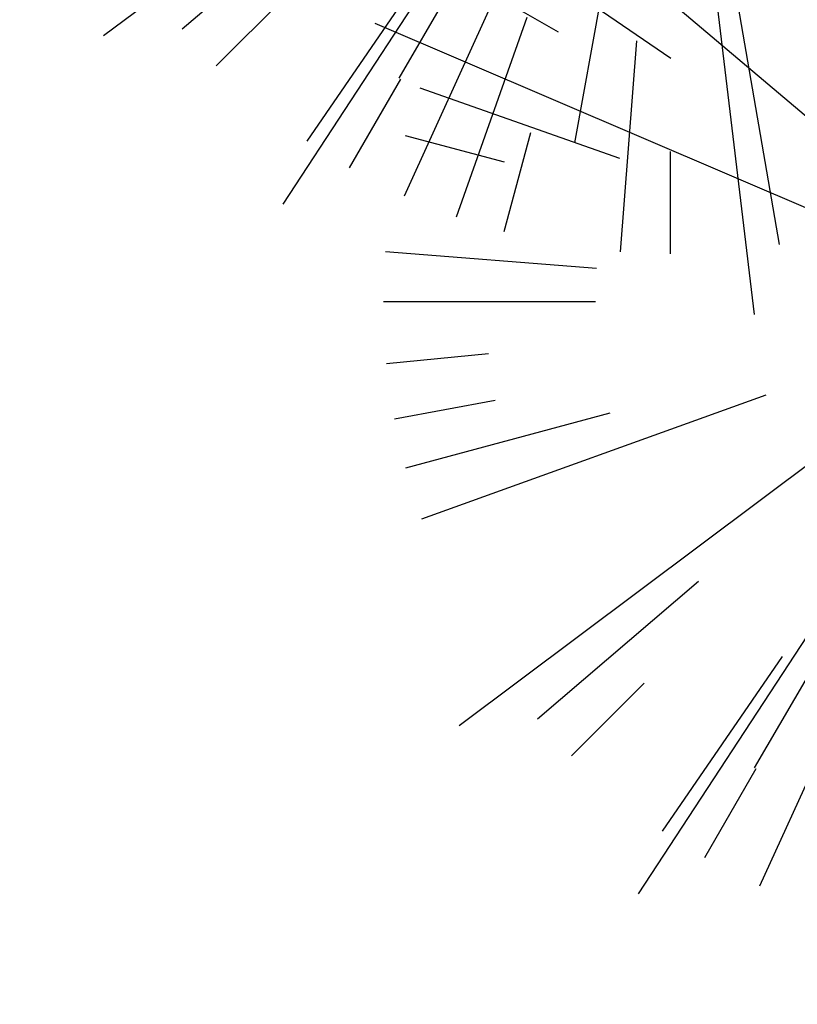
# Model space of a CAD drawing. Units: millimetres. Extents: x -84496 to -84261, y -43515 to -43349.
# Drawn here: x -84389 to -84384, y -43385 to -43378 of the extents above; entities that cross this region are included whole.
import ezdxf

# ---------------------------------------------------------------- set-up
doc = ezdxf.new("R2010")
doc.units = ezdxf.units.MM
doc.header["$MEASUREMENT"] = 0
doc.layers.add('FLORA', color=3, linetype='Continuous')
doc.layers.add('PINUS PINEA PROGETTO', color=7, linetype='Continuous', lineweight=18, true_color=0x004c13)

# ---------------------------------------------------------------- blocks, each defined once
blk = doc.blocks.new('TASSO')
at = {"layer": 'FLORA', "color": 108, "true_color": 0x004c13}
for p, q in [((-2.92, 24.46), (-15.57, 130.24)), ((0, 79.74), (0, 119)), ((-18.29, 98.31), (-21.76, 116.99)), ((6.2, 79.5), (9.26, 118.64)), ((-20.64, 77.03), (-30.8, 114.94)), ((20.64, 77.03), (30.8, 114.94)), ((26.57, 75.19), (39.65, 112.2)), ((13.48, 20.62), (71.79, 109.77)), ((41.41, 91.02), (49.28, 108.32)), ((-34.38, 71.95), (-51.3, 107.37)), ((-39.87, 69.06), (-59.5, 103.06)), ((25.73, 44.19), (59.87, 102.84)), ((50, 86.6), (59.5, 103.06)), ((-46.35, 64.89), (-69.17, 96.83)), ((9.06, 50.33), (17.72, 98.42)), ((45.12, 65.75), (67.34, 98.11)), ((-51.83, 60.6), (-77.34, 90.44)), ((-25.41, 44.38), (-49.69, 86.78)), ((70.71, 70.71), (84.14, 84.14)), ((19.72, 14.76), (105.01, 78.6)), ((76, 64.99), (90.44, 77.34)), ((-65.75, 45.12), (-98.11, 67.34)), ((-39.06, 33.01), (-76.37, 64.55)), ((-86.6, 50), (-103.06, 59.5)), ((86.6, 50), (103.06, 59.5)), ((-22.64, 9.7), (-120.57, 51.64)), ((90.23, 43.11), (107.37, 51.3)), ((-75.19, 26.57), (-112.2, 39.65)), ((23.58, 7.13), (125.56, 37.95)), ((48.12, 17.32), (94.09, 33.86)), ((-96.59, 25.88), (-114.94, 30.8)), ((96.59, 25.88), (114.94, 30.8)), ((78.4, 14.58), (116.99, 21.76)), ((79.37, 7.7), (118.44, 11.48)), ((-79.5, 6.2), (-118.64, 9.26)), ((100, 0), (119, 0)), ((-79.74, 0), (-119, 0)), ((51.14, -0.18), (100, -0.36)), ((79.5, -6.2), (118.64, -9.26)), ((-99.53, -9.65), (-118.44, -11.48)), ((22.64, -9.7), (120.57, -51.64)), ((-19.72, -14.76), (-105.01, -78.6)), ((-48.12, -17.32), (-111.97, -40.3)), ((-98.31, -18.29), (-116.99, -21.76)), ((-77.03, -20.64), (-114.94, -30.8)), ((-13.48, -20.62), (-71.79, -109.77)), ((2.92, -24.46), (15.57, -130.24)), ((75.19, -26.57), (112.2, -39.65)), ((96.59, -25.88), (114.94, -30.8)), ((39.06, -33.01), (76.37, -64.55)), ((69.06, -39.87), (103.06, -59.5)), ((-25.73, -44.19), (-50.31, -86.42)), ((25.41, -44.38), (59.13, -103.27)), ((-9.06, -50.33), (-17.72, -98.42)), ((8.7, -50.39), (20.24, -117.26)), ((-60.6, -51.83), (-90.44, -77.34)), ((56.39, -56.39), (84.14, -84.14)), ((82.45, -56.59), (98.11, -67.34)), ((46.35, -64.89), (69.17, -96.83)), ((-45.12, -65.75), (-67.34, -98.11)), ((-70.71, -70.71), (-84.14, -84.14)), ((-33.02, -72.59), (-49.28, -108.32)), ((34.38, -71.95), (51.3, -107.37)), ((-26.57, -75.19), (-39.65, -112.2)), ((64.99, -76), (77.34, -90.44)), ((-6.2, -79.5), (-9.26, -118.64)), ((-50, -86.6), (-59.5, -103.06)), ((50, -86.6), (59.5, -103.06)), ((-25.88, -96.59), (-30.8, -114.94)), ((25.88, -96.59), (30.8, -114.94)), ((0, -100), (0, -119))]:
    blk.add_line(p, q, dxfattribs=at)

msp = doc.modelspace()

# ---------------------------------------------------------------- block references
at = {"layer": 'PINUS PINEA PROGETTO', "linetype": 'Continuous', "xscale": 0.04, "yscale": 0.04, "zscale": 0.04}
for p in [(-84384.5479, -43374.4867), (-84381.9123, -43379.6033)]:
    msp.add_blockref('TASSO', p, dxfattribs=at)

doc.saveas('drawing.dxf')
